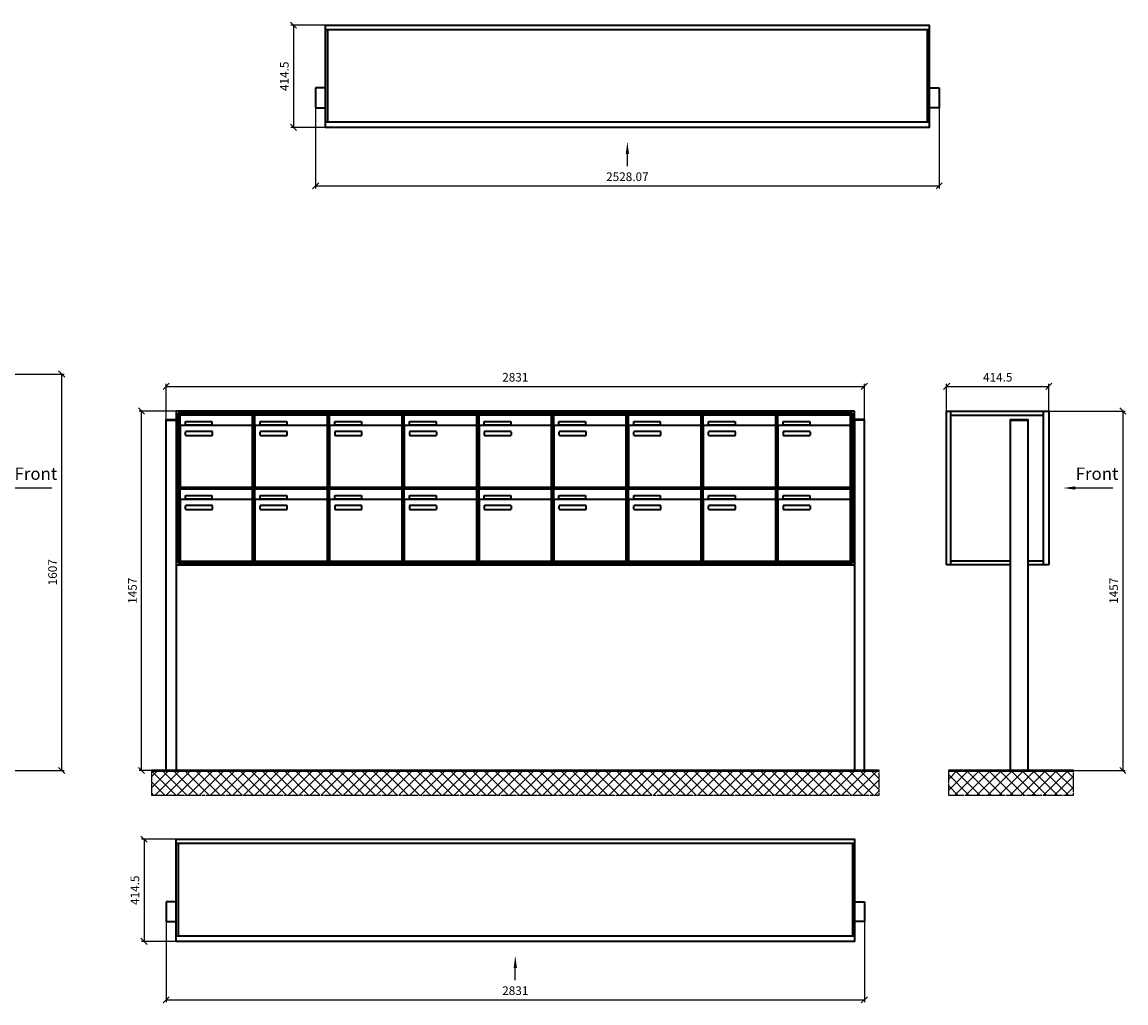
# Model space of a CAD drawing. Units: millimetres. Extents: x 14329 to 56837, y -19444 to 17288.
# Drawn here: x 24785 to 29261, y -15536 to -11560 of the extents above; entities that cross this region are included whole.
import ezdxf

# ---------------------------------------------------------------- set-up
doc = ezdxf.new("R2010")
doc.units = ezdxf.units.MM
doc.linetypes.add('AM_DIN_G_W050', pattern=[13.75, 9.75, -1.5, 1, -1.5])
for name, color, linetype, lineweight in [('Aluminium-AM_0', 40, 'Continuous', 35), ('Bem_10', 254, 'Continuous', 25), ('Kunststoff-AM_0', 204, 'Continuous', 35), ('Mauerwerk-AM_1', 127, 'Continuous', 50), ('Mauerwerk-AM_7', 147, 'AM_DIN_G_W050', 25), ('Mauerwerk-AM_8', 251, 'Continuous', 18)]:
    doc.layers.add(name, color=color, linetype=linetype, lineweight=lineweight)
doc.styles.add('ACDINTS', font='isocp.shx', dxfattribs={"height": 1, "bigfont": 'bigfont.shx'})
doc.styles.get("Standard").update_dxf_attribs({"font": 'ISOCP.SHX'})
doc.dimstyles.new('AM_DIN$0', dxfattribs={"dimscale": 0, "dimtxt": 3.5, "dimasz": 3, "dimexe": 2, "dimexo": 0, "dimgap": 1.5, "dimtad": 1, "dimdsep": 46, "dimtxsty": 'Standard', "dimblk": 'OBLIQUE', "dimcen": 0, "dimdle": 2, "dimclrd": 256, "dimclre": 256, "dimclrt": 10, "dimazin": 2, "dimtp": 0.1, "dimtm": 0.1, "dimtfac": 0.71, "dimtix": 1, "dimtmove": 1, "dimatfit": 3, "dimfxl": 1, "dimlwd": -1, "dimlwe": -1, "dimarcsym": 0})

# ---------------------------------------------------------------- blocks, each defined once
blk = doc.blocks.new('front')
blk.add_line((259.7, 0), (107.4, 0))
at = {"linetype": 'Continuous'}
blk.add_trace([(107.4, 6.6), (107.4, -6.6), (57.4, 0)], dxfattribs=at)
at = {"insert": (109, 17.5), "char_height": 50, "attachment_point": 7, "style": 'ACDINTS'}
blk.add_mtext('Front', dxfattribs=at)
blk = doc.blocks.new('_Oblique')
at = {"color": 10, "linetype": 'ByBlock', "lineweight": -2}
blk.add_lwpolyline([(-0.5, -0.5), (0.5, 0.5)], dxfattribs=at)
blk = doc.blocks.new('*D494')
at = {"layer": 'Bem_10', "transparency": 16777216}
for p, q in [((7668, 12868), (7978, 12868)), ((7968, 12868), (7968, 11411)), ((7583, 11411), (7978, 11411))]:
    blk.add_line(p, q, dxfattribs=at)
at = {"layer": 'Defpoints', "color": 0, "transparency": 16777216}
for p in [(7668, 12868), (7583, 11411), (7968, 11411)]:
    blk.add_point(p, dxfattribs=at)
at = {"layer": 'Bem_10', "transparency": 16777216, "xscale": 25, "yscale": 25, "zscale": 25}
for p, rotation in [((7968, 12868), 90), ((7968, 11411), 270)]:
    blk.add_blockref('_Oblique', p, dxfattribs=dict(at, rotation=rotation))
at = {"layer": 'Bem_10', "color": 1, "transparency": 16777216, "insert": (7935.5, 12139.5), "char_height": 35, "attachment_point": 5, "rotation": 90}
blk.add_mtext('1457', dxfattribs=at)
blk = doc.blocks.new('*D495')
at = {"layer": 'Bem_10', "transparency": 16777216}
for p, q in [((7253.5, 12868), (7253.5, 12978)), ((7253.5, 12968), (7668, 12968)), ((7668, 12868), (7668, 12978))]:
    blk.add_line(p, q, dxfattribs=at)
at = {"layer": 'Defpoints', "color": 0, "transparency": 16777216}
for p in [(7668, 12968), (7253.5, 12868), (7668, 12868)]:
    blk.add_point(p, dxfattribs=at)
at = {"layer": 'Bem_10', "transparency": 16777216, "xscale": 25, "yscale": 25, "zscale": 25, "rotation": 180}
blk.add_blockref('_Oblique', (7253.5, 12968), dxfattribs=at)
at = {"layer": 'Bem_10', "transparency": 16777216, "xscale": 25, "yscale": 25, "zscale": 25}
blk.add_blockref('_Oblique', (7668, 12968), dxfattribs=at)
at = {"layer": 'Bem_10', "color": 1, "transparency": 16777216, "insert": (7460.75, 13000.5), "char_height": 35, "attachment_point": 5}
blk.add_mtext('414.5', dxfattribs=at)
blk = doc.blocks.new('*D496')
at = {"layer": 'Bem_10', "transparency": 16777216}
for p, q in [((3668, 13018), (3978, 13018)), ((3968, 13018), (3968, 11411)), ((3588, 11411), (3978, 11411))]:
    blk.add_line(p, q, dxfattribs=at)
at = {"layer": 'Defpoints', "color": 0, "transparency": 16777216}
for p in [(3668, 13018), (3588, 11411), (3968, 11411)]:
    blk.add_point(p, dxfattribs=at)
at = {"layer": 'Bem_10', "transparency": 16777216, "xscale": 25, "yscale": 25, "zscale": 25}
for p, rotation in [((3968, 13018), 90), ((3968, 11411), 270)]:
    blk.add_blockref('_Oblique', p, dxfattribs=dict(at, rotation=rotation))
at = {"layer": 'Bem_10', "color": 1, "transparency": 16777216, "insert": (3935.5, 12214.5), "char_height": 35, "attachment_point": 5, "rotation": 90}
blk.add_mtext('1607', dxfattribs=at)
blk = doc.blocks.new('*D497')
at = {"layer": 'Bem_10', "transparency": 16777216}
for p, q in [((3253.5, 13018), (3253.5, 13128)), ((3253.5, 13118), (3668, 13118)), ((3668, 13018), (3668, 13128))]:
    blk.add_line(p, q, dxfattribs=at)
at = {"layer": 'Defpoints', "color": 0, "transparency": 16777216}
for p in [(3668, 13118), (3253.5, 13018), (3668, 13018)]:
    blk.add_point(p, dxfattribs=at)
at = {"layer": 'Bem_10', "transparency": 16777216, "xscale": 25, "yscale": 25, "zscale": 25, "rotation": 180}
blk.add_blockref('_Oblique', (3253.5, 13118), dxfattribs=at)
at = {"layer": 'Bem_10', "transparency": 16777216, "xscale": 25, "yscale": 25, "zscale": 25}
blk.add_blockref('_Oblique', (3668, 13118), dxfattribs=at)
at = {"layer": 'Bem_10', "color": 1, "transparency": 16777216, "insert": (3460.75, 13150.5), "char_height": 35, "attachment_point": 5}
blk.add_mtext('414.5', dxfattribs=at)
blk = doc.blocks.new('108')
at = {"layer": 'Aluminium-AM_0'}
for p, q in [((2791, 1457), (40, 1457)), ((40, 1457), (40, 833)), ((2783, 1449), (48, 1449)), ((48, 1449), (48, 841)), ((2779, 1445), (52, 1445)), ((52, 1445), (52, 845)), ((56.5, 1442), (350.5, 1442)), ((56.5, 1394), (56.5, 1442)), ((350.5, 1394), (350.5, 1442)), ((350.5, 1394), (350.5, 1442)), ((359.5, 1442), (653.5, 1442)), ((359.5, 1394), (359.5, 1442)), ((653.5, 1394), (653.5, 1442)), ((662.5, 1442), (956.5, 1442)), ((662.5, 1394), (662.5, 1442)), ((956.5, 1394), (956.5, 1442)), ((965.5, 1442), (1259.5, 1442)), ((965.5, 1394), (965.5, 1442)), ((1259.5, 1394), (1259.5, 1442)), ((1268.5, 1442), (1562.5, 1442)), ((1268.5, 1394), (1268.5, 1442)), ((1562.5, 1394), (1562.5, 1442)), ((1571.5, 1442), (1865.5, 1442)), ((1571.5, 1394), (1571.5, 1442)), ((1865.5, 1394), (1865.5, 1442)), ((1874.5, 1442), (2168.5, 1442)), ((1874.5, 1394), (1874.5, 1442)), ((2168.5, 1394), (2168.5, 1442)), ((2177.5, 1442), (2471.5, 1442)), ((2177.5, 1394), (2177.5, 1442)), ((2471.5, 1394), (2471.5, 1442)), ((2480.5, 1442), (2774.5, 1442)), ((2480.5, 1394), (2480.5, 1442)), ((2774.5, 1394), (2774.5, 1442)), ((2779, 845), (2779, 1445)), ((2783, 841), (2783, 1449)), ((2791, 833), (2791, 1457)), ((0, 1420), (0, 1422.5)), ((0, 1422.5), (40, 1422.5)), ((0, 0), (0, 1420)), ((0, 1420), (40, 1420)), ((40, 1422.5), (40, 1420)), ((40, 1420), (40, 0)), ((56.5, 1394), (56.5, 1153)), ((345.5, 1399), (61.5, 1399)), ((77.5, 1415), (185.5, 1415)), ((77.5, 1400), (77.5, 1415)), ((185.5, 1400), (77.5, 1400)), ((185.5, 1415), (185.5, 1400)), ((350.5, 1153), (350.5, 1394)), ((350.5, 1153), (350.5, 1394)), ((359.5, 1394), (359.5, 1153)), ((648.5, 1399), (364.5, 1399)), ((380.5, 1415), (488.5, 1415)), ((380.5, 1400), (380.5, 1415)), ((488.5, 1400), (380.5, 1400)), ((488.5, 1415), (488.5, 1400)), ((653.5, 1153), (653.5, 1394)), ((662.5, 1394), (662.5, 1153)), ((951.5, 1399), (667.5, 1399)), ((683.5, 1415), (791.5, 1415)), ((683.5, 1400), (683.5, 1415)), ((791.5, 1400), (683.5, 1400)), ((791.5, 1415), (791.5, 1400)), ((956.5, 1153), (956.5, 1394)), ((965.5, 1394), (965.5, 1153)), ((1254.5, 1399), (970.5, 1399)), ((986.5, 1415), (1094.5, 1415)), ((986.5, 1400), (986.5, 1415)), ((1094.5, 1400), (986.5, 1400)), ((1094.5, 1415), (1094.5, 1400)), ((1259.5, 1153), (1259.5, 1394)), ((1268.5, 1394), (1268.5, 1153)), ((1557.5, 1399), (1273.5, 1399)), ((1289.5, 1415), (1397.5, 1415)), ((1289.5, 1400), (1289.5, 1415)), ((1397.5, 1400), (1289.5, 1400)), ((1397.5, 1415), (1397.5, 1400)), ((1562.5, 1153), (1562.5, 1394)), ((1571.5, 1394), (1571.5, 1153)), ((1860.5, 1399), (1576.5, 1399)), ((1592.5, 1415), (1700.5, 1415)), ((1592.5, 1400), (1592.5, 1415)), ((1700.5, 1400), (1592.5, 1400)), ((1700.5, 1415), (1700.5, 1400)), ((1865.5, 1153), (1865.5, 1394)), ((1874.5, 1394), (1874.5, 1153)), ((2163.5, 1399), (1879.5, 1399)), ((1895.5, 1415), (2003.5, 1415)), ((1895.5, 1400), (1895.5, 1415)), ((2003.5, 1400), (1895.5, 1400)), ((2003.5, 1415), (2003.5, 1400)), ((2168.5, 1153), (2168.5, 1394)), ((2177.5, 1394), (2177.5, 1153)), ((2466.5, 1399), (2182.5, 1399)), ((2198.5, 1415), (2306.5, 1415)), ((2198.5, 1400), (2198.5, 1415)), ((2306.5, 1400), (2198.5, 1400)), ((2306.5, 1415), (2306.5, 1400)), ((2471.5, 1153), (2471.5, 1394)), ((2480.5, 1394), (2480.5, 1153)), ((2769.5, 1399), (2485.5, 1399)), ((2501.5, 1415), (2609.5, 1415)), ((2501.5, 1400), (2501.5, 1415)), ((2609.5, 1400), (2501.5, 1400)), ((2609.5, 1415), (2609.5, 1400)), ((2774.5, 1153), (2774.5, 1394)), ((2831, 1422.5), (2791, 1422.5)), ((2791, 1422.5), (2791, 1420)), ((2831, 1420), (2791, 1420)), ((2791, 1420), (2791, 0)), ((2831, 1420), (2831, 1422.5)), ((2831, 0), (2831, 1420)), ((78.5, 1359), (78.5, 1373)), ((80.5, 1375), (184.5, 1375)), ((184.5, 1357), (80.5, 1357)), ((186.5, 1373), (186.5, 1359)), ((381.5, 1359), (381.5, 1373)), ((383.5, 1375), (487.5, 1375)), ((487.5, 1357), (383.5, 1357)), ((489.5, 1373), (489.5, 1359)), ((684.5, 1359), (684.5, 1373)), ((686.5, 1375), (790.5, 1375)), ((790.5, 1357), (686.5, 1357)), ((792.5, 1373), (792.5, 1359)), ((987.5, 1359), (987.5, 1373)), ((989.5, 1375), (1093.5, 1375)), ((1093.5, 1357), (989.5, 1357)), ((1095.5, 1373), (1095.5, 1359)), ((1290.5, 1359), (1290.5, 1373)), ((1292.5, 1375), (1396.5, 1375)), ((1396.5, 1357), (1292.5, 1357)), ((1398.5, 1373), (1398.5, 1359)), ((1593.5, 1359), (1593.5, 1373)), ((1595.5, 1375), (1699.5, 1375)), ((1699.5, 1357), (1595.5, 1357)), ((1701.5, 1373), (1701.5, 1359)), ((1896.5, 1359), (1896.5, 1373)), ((1898.5, 1375), (2002.5, 1375)), ((2002.5, 1357), (1898.5, 1357)), ((2004.5, 1373), (2004.5, 1359)), ((2199.5, 1359), (2199.5, 1373)), ((2201.5, 1375), (2305.5, 1375)), ((2305.5, 1357), (2201.5, 1357)), ((2307.5, 1373), (2307.5, 1359)), ((2502.5, 1359), (2502.5, 1373)), ((2504.5, 1375), (2608.5, 1375)), ((2608.5, 1357), (2504.5, 1357)), ((2610.5, 1373), (2610.5, 1359)), ((56.5, 1142), (350.5, 1142)), ((56.5, 1094), (56.5, 1142)), ((61.5, 1148), (345.5, 1148)), ((350.5, 1094), (350.5, 1142)), ((350.5, 1094), (350.5, 1142)), ((359.5, 1142), (653.5, 1142)), ((359.5, 1094), (359.5, 1142)), ((364.5, 1148), (648.5, 1148)), ((653.5, 1094), (653.5, 1142)), ((662.5, 1142), (956.5, 1142)), ((662.5, 1094), (662.5, 1142)), ((667.5, 1148), (951.5, 1148)), ((956.5, 1094), (956.5, 1142)), ((965.5, 1142), (1259.5, 1142)), ((965.5, 1094), (965.5, 1142)), ((970.5, 1148), (1254.5, 1148)), ((1259.5, 1094), (1259.5, 1142)), ((1268.5, 1142), (1562.5, 1142)), ((1268.5, 1094), (1268.5, 1142)), ((1273.5, 1148), (1557.5, 1148)), ((1562.5, 1094), (1562.5, 1142)), ((1571.5, 1142), (1865.5, 1142)), ((1571.5, 1094), (1571.5, 1142)), ((1576.5, 1148), (1860.5, 1148)), ((1865.5, 1094), (1865.5, 1142)), ((1874.5, 1142), (2168.5, 1142)), ((1874.5, 1094), (1874.5, 1142)), ((1879.5, 1148), (2163.5, 1148)), ((2168.5, 1094), (2168.5, 1142)), ((2177.5, 1142), (2471.5, 1142)), ((2177.5, 1094), (2177.5, 1142)), ((2182.5, 1148), (2466.5, 1148)), ((2471.5, 1094), (2471.5, 1142)), ((2480.5, 1142), (2774.5, 1142)), ((2480.5, 1094), (2480.5, 1142)), ((2485.5, 1148), (2769.5, 1148)), ((2774.5, 1094), (2774.5, 1142)), ((56.5, 1094), (56.5, 853)), ((345.5, 1099), (61.5, 1099)), ((77.5, 1115), (185.5, 1115)), ((77.5, 1100), (77.5, 1115)), ((185.5, 1100), (77.5, 1100)), ((80.5, 1075), (184.5, 1075)), ((185.5, 1115), (185.5, 1100)), ((350.5, 853), (350.5, 1094)), ((359.5, 1094), (359.5, 853)), ((648.5, 1099), (364.5, 1099)), ((380.5, 1115), (488.5, 1115)), ((380.5, 1100), (380.5, 1115)), ((488.5, 1100), (380.5, 1100)), ((383.5, 1075), (487.5, 1075)), ((488.5, 1115), (488.5, 1100)), ((653.5, 853), (653.5, 1094)), ((662.5, 1094), (662.5, 853)), ((951.5, 1099), (667.5, 1099)), ((683.5, 1115), (791.5, 1115)), ((683.5, 1100), (683.5, 1115)), ((791.5, 1100), (683.5, 1100)), ((686.5, 1075), (790.5, 1075)), ((791.5, 1115), (791.5, 1100)), ((956.5, 853), (956.5, 1094)), ((965.5, 1094), (965.5, 853)), ((1254.5, 1099), (970.5, 1099)), ((986.5, 1115), (1094.5, 1115)), ((986.5, 1100), (986.5, 1115)), ((1094.5, 1100), (986.5, 1100)), ((989.5, 1075), (1093.5, 1075)), ((1094.5, 1115), (1094.5, 1100)), ((1259.5, 853), (1259.5, 1094)), ((1268.5, 1094), (1268.5, 853)), ((1557.5, 1099), (1273.5, 1099)), ((1289.5, 1115), (1397.5, 1115)), ((1289.5, 1100), (1289.5, 1115)), ((1397.5, 1100), (1289.5, 1100)), ((1292.5, 1075), (1396.5, 1075)), ((1397.5, 1115), (1397.5, 1100)), ((1562.5, 853), (1562.5, 1094)), ((1571.5, 1094), (1571.5, 853)), ((1860.5, 1099), (1576.5, 1099)), ((1592.5, 1115), (1700.5, 1115)), ((1592.5, 1100), (1592.5, 1115)), ((1700.5, 1100), (1592.5, 1100)), ((1595.5, 1075), (1699.5, 1075)), ((1700.5, 1115), (1700.5, 1100)), ((1865.5, 853), (1865.5, 1094)), ((1874.5, 1094), (1874.5, 853)), ((2163.5, 1099), (1879.5, 1099)), ((1895.5, 1115), (2003.5, 1115)), ((1895.5, 1100), (1895.5, 1115)), ((2003.5, 1100), (1895.5, 1100)), ((1898.5, 1075), (2002.5, 1075)), ((2003.5, 1115), (2003.5, 1100)), ((2168.5, 853), (2168.5, 1094)), ((2177.5, 1094), (2177.5, 853)), ((2466.5, 1099), (2182.5, 1099)), ((2198.5, 1115), (2306.5, 1115)), ((2198.5, 1100), (2198.5, 1115)), ((2306.5, 1100), (2198.5, 1100)), ((2201.5, 1075), (2305.5, 1075)), ((2306.5, 1115), (2306.5, 1100)), ((2471.5, 853), (2471.5, 1094)), ((2480.5, 1094), (2480.5, 853)), ((2769.5, 1099), (2485.5, 1099)), ((2501.5, 1115), (2609.5, 1115)), ((2501.5, 1100), (2501.5, 1115)), ((2609.5, 1100), (2501.5, 1100)), ((2504.5, 1075), (2608.5, 1075)), ((2609.5, 1115), (2609.5, 1100)), ((2774.5, 853), (2774.5, 1094)), ((78.5, 1059), (78.5, 1073)), ((184.5, 1057), (80.5, 1057)), ((186.5, 1073), (186.5, 1059)), ((381.5, 1059), (381.5, 1073)), ((487.5, 1057), (383.5, 1057)), ((489.5, 1073), (489.5, 1059)), ((684.5, 1059), (684.5, 1073)), ((790.5, 1057), (686.5, 1057)), ((792.5, 1073), (792.5, 1059)), ((987.5, 1059), (987.5, 1073)), ((1093.5, 1057), (989.5, 1057)), ((1095.5, 1073), (1095.5, 1059)), ((1290.5, 1059), (1290.5, 1073)), ((1396.5, 1057), (1292.5, 1057)), ((1398.5, 1073), (1398.5, 1059)), ((1593.5, 1059), (1593.5, 1073)), ((1699.5, 1057), (1595.5, 1057)), ((1701.5, 1073), (1701.5, 1059)), ((1896.5, 1059), (1896.5, 1073)), ((2002.5, 1057), (1898.5, 1057)), ((2004.5, 1073), (2004.5, 1059)), ((2199.5, 1059), (2199.5, 1073)), ((2305.5, 1057), (2201.5, 1057)), ((2307.5, 1073), (2307.5, 1059)), ((2502.5, 1059), (2502.5, 1073)), ((2608.5, 1057), (2504.5, 1057)), ((2610.5, 1073), (2610.5, 1059)), ((40, 833), (2791, 833)), ((48, 841), (2783, 841)), ((52, 845), (2779, 845)), ((61.5, 848), (345.5, 848)), ((364.5, 848), (648.5, 848)), ((667.5, 848), (951.5, 848)), ((970.5, 848), (1254.5, 848)), ((1273.5, 848), (1557.5, 848)), ((1576.5, 848), (1860.5, 848)), ((1879.5, 848), (2163.5, 848)), ((2182.5, 848), (2466.5, 848)), ((2485.5, 848), (2769.5, 848)), ((0, 0), (40, 0)), ((2831, 0), (2791, 0))]:
    blk.add_line(p, q, dxfattribs=at)
for centre, radius, start, end in [((61.5, 1394), 5, 90, 180), ((345.5, 1394), 5, 0, 90), ((364.5, 1394), 5, 90, 180), ((648.5, 1394), 5, 0, 90), ((667.5, 1394), 5, 90, 180), ((951.5, 1394), 5, 0, 90), ((970.5, 1394), 5, 90, 180), ((1254.5, 1394), 5, 0, 90), ((1273.5, 1394), 5, 90, 180), ((1557.5, 1394), 5, 0, 90), ((1576.5, 1394), 5, 90, 180), ((1860.5, 1394), 5, 0, 90), ((1879.5, 1394), 5, 90, 180), ((2163.5, 1394), 5, 0, 90), ((2182.5, 1394), 5, 90, 180), ((2466.5, 1394), 5, 0, 90), ((2485.5, 1394), 5, 90, 180), ((2769.5, 1394), 5, 0, 90), ((80.5, 1373), 2, 90, 180), ((80.5, 1359), 2, 180, 270), ((184.5, 1373), 2, 360, 90), ((184.5, 1359), 2, 270, 0), ((383.5, 1373), 2, 90, 180), ((383.5, 1359), 2, 180, 270), ((487.5, 1373), 2, 360, 90), ((487.5, 1359), 2, 270, 0), ((686.5, 1373), 2, 90, 180), ((686.5, 1359), 2, 180, 270), ((790.5, 1373), 2, 360, 90), ((790.5, 1359), 2, 270, 0), ((989.5, 1373), 2, 90, 180), ((989.5, 1359), 2, 180, 270), ((1093.5, 1373), 2, 360, 90), ((1093.5, 1359), 2, 270, 0), ((1292.5, 1373), 2, 90, 180), ((1292.5, 1359), 2, 180, 270), ((1396.5, 1373), 2, 360, 90), ((1396.5, 1359), 2, 270, 0), ((1595.5, 1373), 2, 90, 180), ((1595.5, 1359), 2, 180, 270), ((1699.5, 1373), 2, 360, 90), ((1699.5, 1359), 2, 270, 0), ((1898.5, 1373), 2, 90, 180), ((1898.5, 1359), 2, 180, 270), ((2002.5, 1373), 2, 360, 90), ((2002.5, 1359), 2, 270, 0), ((2201.5, 1373), 2, 90, 180), ((2201.5, 1359), 2, 180, 270), ((2305.5, 1373), 2, 360, 90), ((2305.5, 1359), 2, 270, 0), ((2504.5, 1373), 2, 90, 180), ((2504.5, 1359), 2, 180, 270), ((2608.5, 1373), 2, 360, 90), ((2608.5, 1359), 2, 270, 0), ((61.5, 1153), 5, 180, 270), ((345.5, 1153), 5, 270, 0), ((364.5, 1153), 5, 180, 270), ((648.5, 1153), 5, 270, 0), ((667.5, 1153), 5, 180, 270), ((951.5, 1153), 5, 270, 0), ((970.5, 1153), 5, 180, 270), ((1254.5, 1153), 5, 270, 0), ((1273.5, 1153), 5, 180, 270), ((1557.5, 1153), 5, 270, 0), ((1576.5, 1153), 5, 180, 270), ((1860.5, 1153), 5, 270, 0), ((1879.5, 1153), 5, 180, 270), ((2163.5, 1153), 5, 270, 0), ((2182.5, 1153), 5, 180, 270), ((2466.5, 1153), 5, 270, 0), ((2485.5, 1153), 5, 180, 270), ((2769.5, 1153), 5, 270, 0), ((61.5, 1094), 5, 90, 180), ((80.5, 1073), 2, 90, 180), ((184.5, 1073), 2, 360, 90), ((345.5, 1094), 5, 0, 90), ((364.5, 1094), 5, 90, 180), ((383.5, 1073), 2, 90, 180), ((487.5, 1073), 2, 360, 90), ((648.5, 1094), 5, 0, 90), ((667.5, 1094), 5, 90, 180), ((686.5, 1073), 2, 90, 180), ((790.5, 1073), 2, 360, 90), ((951.5, 1094), 5, 0, 90), ((970.5, 1094), 5, 90, 180), ((989.5, 1073), 2, 90, 180), ((1093.5, 1073), 2, 360, 90), ((1254.5, 1094), 5, 0, 90), ((1273.5, 1094), 5, 90, 180), ((1292.5, 1073), 2, 90, 180), ((1396.5, 1073), 2, 360, 90), ((1557.5, 1094), 5, 0, 90), ((1576.5, 1094), 5, 90, 180), ((1595.5, 1073), 2, 90, 180), ((1699.5, 1073), 2, 360, 90), ((1860.5, 1094), 5, 0, 90), ((1879.5, 1094), 5, 90, 180), ((1898.5, 1073), 2, 90, 180), ((2002.5, 1073), 2, 360, 90), ((2163.5, 1094), 5, 0, 90), ((2182.5, 1094), 5, 90, 180), ((2201.5, 1073), 2, 90, 180), ((2305.5, 1073), 2, 360, 90), ((2466.5, 1094), 5, 0, 90), ((2485.5, 1094), 5, 90, 180), ((2504.5, 1073), 2, 90, 180), ((2608.5, 1073), 2, 360, 90), ((2769.5, 1094), 5, 0, 90), ((80.5, 1059), 2, 180, 270), ((184.5, 1059), 2, 270, 0), ((383.5, 1059), 2, 180, 270), ((487.5, 1059), 2, 270, 0), ((686.5, 1059), 2, 180, 270), ((790.5, 1059), 2, 270, 0), ((989.5, 1059), 2, 180, 270), ((1093.5, 1059), 2, 270, 0), ((1292.5, 1059), 2, 180, 270), ((1396.5, 1059), 2, 270, 0), ((1595.5, 1059), 2, 180, 270), ((1699.5, 1059), 2, 270, 0), ((1898.5, 1059), 2, 180, 270), ((2002.5, 1059), 2, 270, 0), ((2201.5, 1059), 2, 180, 270), ((2305.5, 1059), 2, 270, 0), ((2504.5, 1059), 2, 180, 270), ((2608.5, 1059), 2, 270, 0), ((61.5, 853), 5, 180, 270), ((345.5, 853), 5, 270, 0), ((364.5, 853), 5, 180, 270), ((648.5, 853), 5, 270, 0), ((667.5, 853), 5, 180, 270), ((951.5, 853), 5, 270, 0), ((970.5, 853), 5, 180, 270), ((1254.5, 853), 5, 270, 0), ((1273.5, 853), 5, 180, 270), ((1557.5, 853), 5, 270, 0), ((1576.5, 853), 5, 180, 270), ((1860.5, 853), 5, 270, 0), ((1879.5, 853), 5, 180, 270), ((2163.5, 853), 5, 270, 0), ((2182.5, 853), 5, 180, 270), ((2466.5, 853), 5, 270, 0), ((2485.5, 853), 5, 180, 270), ((2769.5, 853), 5, 270, 0)]:
    blk.add_arc(centre, radius, start, end, dxfattribs=at)
at = {"layer": 'Bem_10'}
for p, q in [((0, 1422.5), (0, 1567)), ((2831, 1422.5), (2831, 1567)), ((0, 1557), (2831, 1557)), ((40, 1457), (-110, 1457)), ((-100, 0), (-100, 1457)), ((0, 0), (-110, 0))]:
    blk.add_line(p, q, dxfattribs=at)
at = {"layer": 'Kunststoff-AM_0'}
for p, q in [((52, 1445), (961, 1445)), ((52, 1145), (52, 1445)), ((355, 1445), (355, 1145)), ((355, 1445), (658, 1445)), ((658, 1445), (658, 1145)), ((658, 1145), (658, 1445)), ((658, 1445), (658, 1145)), ((658, 1145), (658, 1445)), ((961, 1445), (961, 1145)), ((961, 1445), (1567, 1445)), ((961, 1145), (961, 1445)), ((961, 1445), (961, 1145)), ((961, 1445), (1264, 1445)), ((961, 1145), (961, 1445)), ((961, 1445), (961, 1145)), ((961, 1145), (961, 1445)), ((1264, 1445), (1264, 1145)), ((1264, 1145), (1264, 1445)), ((1567, 1445), (1567, 1145)), ((1567, 1445), (1870, 1445)), ((1567, 1145), (1567, 1445)), ((1870, 1445), (1870, 1145)), ((1870, 1445), (2173, 1445)), ((1870, 1145), (1870, 1445)), ((2173, 1445), (2173, 1145)), ((2173, 1445), (2476, 1445)), ((2173, 1145), (2173, 1445)), ((2476, 1445), (2476, 1145)), ((2476, 1445), (2779, 1445)), ((2476, 1145), (2476, 1445)), ((2779, 1445), (2779, 1145)), ((52, 1145), (961, 1145)), ((52, 845), (52, 1145)), ((961, 1145), (52, 1145)), ((355, 1145), (355, 845)), ((355, 845), (355, 1145)), ((355, 1145), (355, 845)), ((355, 1145), (658, 1145)), ((355, 845), (355, 1145)), ((658, 1145), (355, 1145)), ((355, 1145), (355, 845)), ((355, 845), (355, 1145)), ((658, 1145), (658, 845)), ((658, 845), (658, 1145)), ((658, 1145), (658, 845)), ((658, 845), (658, 1145)), ((961, 1145), (961, 845)), ((961, 1145), (1567, 1145)), ((961, 845), (961, 1145)), ((1567, 1145), (961, 1145)), ((961, 1145), (961, 845)), ((961, 1145), (1264, 1145)), ((961, 845), (961, 1145)), ((1264, 1145), (961, 1145)), ((961, 1145), (961, 845)), ((961, 845), (961, 1145)), ((1264, 1145), (1264, 845)), ((1264, 845), (1264, 1145)), ((1567, 1145), (1567, 845)), ((1567, 1145), (1870, 1145)), ((1567, 845), (1567, 1145)), ((1870, 1145), (1567, 1145)), ((1870, 1145), (1870, 845)), ((1870, 1145), (2173, 1145)), ((1870, 845), (1870, 1145)), ((2173, 1145), (1870, 1145)), ((2173, 1145), (2173, 845)), ((2173, 1145), (2476, 1145)), ((2173, 845), (2173, 1145)), ((2476, 1145), (2173, 1145)), ((2476, 1145), (2476, 845)), ((2476, 1145), (2779, 1145)), ((2476, 845), (2476, 1145)), ((2779, 1145), (2476, 1145)), ((2779, 1145), (2779, 845)), ((961, 845), (52, 845)), ((658, 845), (355, 845)), ((1567, 845), (961, 845)), ((1264, 845), (961, 845)), ((1870, 845), (1567, 845)), ((2173, 845), (1870, 845)), ((2476, 845), (2173, 845)), ((2779, 845), (2476, 845))]:
    blk.add_line(p, q, dxfattribs=at)
at = {"layer": 'Bem_10', "xscale": 25, "yscale": 25, "zscale": 25}
for p, rotation in [((0, 1557), 180), ((-100, 1457), 90)]:
    blk.add_blockref('_Oblique', p, dxfattribs=dict(at, rotation=rotation))
blk.add_blockref('_Oblique', (2831, 1557), dxfattribs=at)
at = {"layer": 'Bem_10', "color": 1, "insert": (1415.5, 1589.5), "char_height": 35, "attachment_point": 5}
blk.add_mtext('2831', dxfattribs=at)
at = {"layer": 'Bem_10', "color": 1, "insert": (-132.5, 728.5), "char_height": 35, "attachment_point": 5, "rotation": 90}
blk.add_mtext('1457', dxfattribs=at)
blk = doc.blocks.new('front2')
blk.add_line((0, -157.4), (0, -107.4))
at = {"linetype": 'Continuous'}
blk.add_trace([(6.6, -107.4), (-6.6, -107.4), (0, -57.4)], dxfattribs=at)
blk = doc.blocks.new('*D1006')
at = {"layer": 'Bem_10', "transparency": 16777216}
for p, q in [((6804.1, -11567.5), (6664.1, -11567.5)), ((6674.1, -11567.5), (6674.1, -11982)), ((6804.1, -11982), (6664.1, -11982))]:
    blk.add_line(p, q, dxfattribs=at)
at = {"layer": 'Defpoints', "color": 0, "transparency": 16777216}
for p in [(6804.1, -11567.5), (6674.1, -11982), (6804.1, -11982)]:
    blk.add_point(p, dxfattribs=at)
at = {"layer": 'Bem_10', "transparency": 16777216, "xscale": 25, "yscale": 25, "zscale": 25}
for p, rotation in [((6674.1, -11567.5), 90), ((6674.1, -11982), 270)]:
    blk.add_blockref('_Oblique', p, dxfattribs=dict(at, rotation=rotation))
at = {"layer": 'Bem_10', "color": 1, "transparency": 16777216, "insert": (6641.6, -11774.8), "char_height": 35, "attachment_point": 5, "rotation": 90}
blk.add_mtext('414.5', dxfattribs=at)
blk = doc.blocks.new('*D1005')
at = {"layer": 'Bem_10', "transparency": 16777216}
for p, q in [((6764.1, -11902), (6764.1, -12229.1)), ((9292.1, -11902), (9292.1, -12229.1)), ((6764.1, -12219.1), (9292.1, -12219.1))]:
    blk.add_line(p, q, dxfattribs=at)
at = {"layer": 'Defpoints', "color": 0, "transparency": 16777216}
for p in [(6764.1, -11902), (9292.1, -11902), (9292.1, -12219.1)]:
    blk.add_point(p, dxfattribs=at)
at = {"layer": 'Bem_10', "transparency": 16777216, "xscale": 25, "yscale": 25, "zscale": 25, "rotation": 180}
blk.add_blockref('_Oblique', (6764.1, -12219.1), dxfattribs=at)
at = {"layer": 'Bem_10', "transparency": 16777216, "xscale": 25, "yscale": 25, "zscale": 25}
blk.add_blockref('_Oblique', (9292.1, -12219.1), dxfattribs=at)
at = {"layer": 'Bem_10', "color": 1, "transparency": 16777216, "insert": (8028.1, -12186.6), "char_height": 35, "attachment_point": 5}
blk.add_mtext('2528.07', dxfattribs=at)
blk = doc.blocks.new('*D1008')
at = {"layer": 'Bem_10', "transparency": 16777216}
for p, q in [((6198.1, -14867.5), (6058.1, -14867.5)), ((6068.1, -14867.5), (6068.1, -15282)), ((6198.1, -15282), (6058.1, -15282))]:
    blk.add_line(p, q, dxfattribs=at)
at = {"layer": 'Defpoints', "color": 0, "transparency": 16777216}
for p in [(6198.1, -14867.5), (6068.1, -15282), (6198.1, -15282)]:
    blk.add_point(p, dxfattribs=at)
at = {"layer": 'Bem_10', "transparency": 16777216, "xscale": 25, "yscale": 25, "zscale": 25}
for p, rotation in [((6068.1, -14867.5), 90), ((6068.1, -15282), 270)]:
    blk.add_blockref('_Oblique', p, dxfattribs=dict(at, rotation=rotation))
at = {"layer": 'Bem_10', "color": 1, "transparency": 16777216, "insert": (6035.6, -15074.8), "char_height": 35, "attachment_point": 5, "rotation": 90}
blk.add_mtext('414.5', dxfattribs=at)
blk = doc.blocks.new('*D1007')
at = {"layer": 'Bem_10', "transparency": 16777216}
for p, q in [((6158.1, -15202), (6158.1, -15529.1)), ((8989.1, -15202), (8989.1, -15529.1)), ((6158.1, -15519.1), (8989.1, -15519.1))]:
    blk.add_line(p, q, dxfattribs=at)
at = {"layer": 'Defpoints', "color": 0, "transparency": 16777216}
for p in [(6158.1, -15202), (8989.1, -15202), (8989.1, -15519.1)]:
    blk.add_point(p, dxfattribs=at)
at = {"layer": 'Bem_10', "transparency": 16777216, "xscale": 25, "yscale": 25, "zscale": 25, "rotation": 180}
blk.add_blockref('_Oblique', (6158.1, -15519.1), dxfattribs=at)
at = {"layer": 'Bem_10', "transparency": 16777216, "xscale": 25, "yscale": 25, "zscale": 25}
blk.add_blockref('_Oblique', (8989.1, -15519.1), dxfattribs=at)
at = {"layer": 'Bem_10', "color": 1, "transparency": 16777216, "insert": (7573.6, -15486.6), "char_height": 35, "attachment_point": 5}
blk.add_mtext('2831', dxfattribs=at)
blk = doc.blocks.new('SSEE32xS')
at = {"layer": 'Aluminium-AM_0'}
for p, q in [((-329.5, 833), (-329.5, 1457)), ((-329.5, 1457), (85, 1457)), ((-312.5, 833), (-312.5, 1457)), ((-312.5, 1440), (62, 1440)), ((62, 1457), (62, 833)), ((85, 1457), (85, 833)), ((-70, 1420), (0, 1420)), ((-70, 0), (-70, 1420)), ((0, 1420), (0, 0)), ((-70, 833), (-329.5, 833)), ((-312.5, 850), (-70, 850)), ((0, 850), (62, 850)), ((85, 833), (0, 833))]:
    blk.add_line(p, q, dxfattribs=at)
for points in [[(-70, 1420), (-70, 1422.5), (0, 1422.5), (0, 1420)], [(-70, 0), (0, 0)]]:
    blk.add_lwpolyline(points, dxfattribs=at)
blk.add_blockref('front', (85, 1145))
at = {"layer": 'Bem_10'}
dim = blk.add_linear_dim(base=(85, 1557), p1=(-329.5, 1457), p2=(85, 1457), text='414.5', dimstyle='AM_DIN$0', override={"dimscale": 10, "dimasz": 2.5, "dimexe": 1, "dimblk": 'Oblique', "dimdle": 0, "dimclrt": 1, "dimtix": 0, "dimtmove": 2}, dxfattribs=at)
dim.commit()
dim.dimension.update_dxf_attribs({"geometry": '*D495', "text_midpoint": (-122.25, 1589.5), "insert": (-7583, -11411)})
dim = blk.add_linear_dim(base=(385, 0), p1=(85, 1457), p2=(0, 0), angle=90, text='1457', dimstyle='AM_DIN$0', override={"dimscale": 10, "dimasz": 2.5, "dimexe": 1, "dimdle": 0, "dimclrt": 1, "dimtix": 0, "dimtmove": 2}, dxfattribs=at)
dim.commit()
dim.dimension.update_dxf_attribs({"geometry": '*D494', "text_midpoint": (352.5, 728.5), "insert": (-7583, -11411)})
blk = doc.blocks.new('SSEE33xS')
at = {"layer": 'Aluminium-AM_0'}
for p, q in [((-334.5, 683), (-334.5, 1607)), ((-334.5, 1607), (80, 1607)), ((-317.5, 683), (-317.5, 1607)), ((-317.5, 1590), (57, 1590)), ((0, 1570), (-80, 1570)), ((-80, 1570), (-80, 0)), ((0, 0), (0, 1570)), ((57, 1607), (57, 683)), ((80, 1607), (80, 683)), ((-80, 683), (-334.5, 683)), ((-317.5, 700), (-80, 700)), ((0, 700), (57, 700)), ((80, 683), (0, 683))]:
    blk.add_line(p, q, dxfattribs=at)
for points in [[(-80, 1570), (-80, 1572.5), (0, 1572.5), (0, 1570)], [(0, 0), (-80, 0)]]:
    blk.add_lwpolyline(points, dxfattribs=at)
blk.add_blockref('front', (80, 1145))
at = {"layer": 'Bem_10'}
dim = blk.add_linear_dim(base=(80, 1707), p1=(-334.5, 1607), p2=(80, 1607), text='414.5', dimstyle='AM_DIN$0', override={"dimscale": 10, "dimasz": 2.5, "dimexe": 1, "dimblk": 'Oblique', "dimdle": 0, "dimclrt": 1, "dimtix": 0, "dimtmove": 2}, dxfattribs=at)
dim.commit()
dim.dimension.update_dxf_attribs({"geometry": '*D497', "text_midpoint": (-127.25, 1739.5), "insert": (-3588, -11411)})
dim = blk.add_linear_dim(base=(380, 0), p1=(80, 1607), p2=(0, 0), angle=90, text='1607', dimstyle='AM_DIN$0', override={"dimscale": 10, "dimasz": 2.5, "dimexe": 1, "dimdle": 0, "dimclrt": 1, "dimtix": 0, "dimtmove": 2}, dxfattribs=at)
dim.commit()
dim.dimension.update_dxf_attribs({"geometry": '*D496', "text_midpoint": (347.5, 803.5), "insert": (-3588, -11411)})
blk = doc.blocks.new('123')
at = {"layer": 'Aluminium-AM_0'}
for p, q in [((0, -17), (2448.073, -17)), ((8, -17), (8, -391.5)), ((2440.073, -17), (2440.073, -391.5)), ((0, -254.5), (-40, -254.5)), ((-40, -254.5), (-40, -334.5)), ((2448.073, -254.5), (2488.073, -254.5)), ((2488.073, -254.5), (2488.073, -334.5)), ((-40, -334.5), (0, -334.5)), ((2488.073, -334.5), (2448.073, -334.5)), ((0, -391.5), (2448.073, -391.5))]:
    blk.add_line(p, q, dxfattribs=at)
blk.add_lwpolyline([(0, 0), (2448.073, 0), (2448.073, -414.5), (0, -414.5)], close=True, dxfattribs=at)
blk.add_blockref('front2', (1224.037, -414.5))
at = {"layer": 'Bem_10'}
dim = blk.add_linear_dim(base=(-130, -414.5), p1=(0, 0), p2=(0, -414.5), angle=90, text='414.5', dimstyle='AM_DIN$0', override={"dimscale": 10, "dimasz": 2.5, "dimexe": 1, "dimdle": 0, "dimclrt": 1, "dimtix": 0, "dimtmove": 2}, dxfattribs=at)
dim.commit()
dim.dimension.update_dxf_attribs({"geometry": '*D1006', "text_midpoint": (-162.5, -207.25), "insert": (-6804.055, 11567.5)})
dim = blk.add_linear_dim(base=(2488.073, -651.579), p1=(-40, -334.5), p2=(2488.073, -334.5), dimstyle='AM_DIN$0', override={"dimscale": 10, "dimasz": 2.5, "dimexe": 1, "dimdle": 0, "dimclrt": 1, "dimtix": 0, "dimtmove": 2}, dxfattribs=at)
dim.commit()
dim.dimension.update_dxf_attribs({"geometry": '*D1005', "text_midpoint": (1224.037, -619.076), "insert": (-6804.055, 11567.5)})
blk = doc.blocks.new('124')
at = {"layer": 'Aluminium-AM_0'}
for p, q in [((0, -17), (2751, -17)), ((8, -17), (8, -391.5)), ((2743, -17), (2743, -391.5)), ((0, -254.5), (-40, -254.5)), ((-40, -254.5), (-40, -334.5)), ((2751, -254.5), (2791, -254.5)), ((2791, -254.5), (2791, -334.5)), ((-40, -334.5), (0, -334.5)), ((2791, -334.5), (2751, -334.5)), ((0, -391.5), (2751, -391.5))]:
    blk.add_line(p, q, dxfattribs=at)
blk.add_lwpolyline([(0, 0), (2751, 0), (2751, -414.5), (0, -414.5)], close=True, dxfattribs=at)
blk.add_blockref('front2', (1375.5, -414.5))
at = {"layer": 'Bem_10'}
dim = blk.add_linear_dim(base=(-130, -414.5), p1=(0, 0), p2=(0, -414.5), angle=90, text='414.5', dimstyle='AM_DIN$0', override={"dimscale": 10, "dimasz": 2.5, "dimexe": 1, "dimdle": 0, "dimclrt": 1, "dimtix": 0, "dimtmove": 2}, dxfattribs=at)
dim.commit()
dim.dimension.update_dxf_attribs({"geometry": '*D1008', "text_midpoint": (-162.5, -207.25), "insert": (-6198.128, 14867.5)})
dim = blk.add_linear_dim(base=(2791, -651.579), p1=(-40, -334.5), p2=(2791, -334.5), dimstyle='AM_DIN$0', override={"dimscale": 10, "dimasz": 2.5, "dimexe": 1, "dimdle": 0, "dimclrt": 1, "dimtix": 0, "dimtmove": 2}, dxfattribs=at)
dim.commit()
dim.dimension.update_dxf_attribs({"geometry": '*D1007', "text_midpoint": (1375.5, -619.076), "insert": (-6198.128, 14867.5)})

msp = doc.modelspace()

# ---------------------------------------------------------------- hatches: boundary and pattern name
at = {"layer": 'Mauerwerk-AM_8'}
h = msp.add_hatch(dxfattribs=at)
h.set_pattern_fill('ANSI37', color=256, scale=10, style=0)
h.set_pattern_definition([(45, (17280.607, -26204.896), (-22.45064, 22.45064), []), (135, (17280.607, -26204.896), (-22.45064, -22.45064), [])])
h.paths.add_polyline_path([(29048.6, -14593.9), (28541.1, -14593.9), (28541.1, -14693.9), (29048.6, -14693.9)])

# ---------------------------------------------------------------- linework, layer by layer
at = {"layer": 'Mauerwerk-AM_1'}
for p, q in [((25309.6, -14593.9), (28260.6, -14593.9)), ((28541.1, -14593.9), (29048.6, -14593.9))]:
    msp.add_line(p, q, dxfattribs=at)
msp.add_lwpolyline([(28541.1, -14593.9), (29048.6, -14593.9)], dxfattribs=at)
at = {"layer": 'Mauerwerk-AM_7'}
for p, q in [((25309.6, -14593.9), (25309.6, -14693.9)), ((28260.6, -14693.9), (28260.6, -14593.9)), ((25309.6, -14693.9), (28260.6, -14693.9))]:
    msp.add_line(p, q, dxfattribs=at)
msp.add_lwpolyline([(28541.1, -14593.9), (28541.1, -14693.9), (29048.6, -14693.9), (29048.6, -14593.9)], dxfattribs=at)
at = {"layer": 'Mauerwerk-AM_8', "linetype": 'Continuous'}
for p, q in [((25309.6, -14619.3), (25335, -14593.9)), ((25309.6, -14664.2), (25379.9, -14593.9)), ((25408.4, -14693.9), (25309.6, -14595.1)), ((25324.8, -14693.9), (25424.8, -14593.9)), ((25453.3, -14693.9), (25353.3, -14593.9)), ((25369.7, -14693.9), (25469.7, -14593.9)), ((25498.2, -14693.9), (25398.2, -14593.9)), ((25414.6, -14693.9), (25514.6, -14593.9)), ((25543.1, -14693.9), (25443.1, -14593.9)), ((25459.5, -14693.9), (25559.5, -14593.9)), ((25588, -14693.9), (25488, -14593.9)), ((25504.4, -14693.9), (25604.4, -14593.9)), ((25632.9, -14693.9), (25532.9, -14593.9)), ((25549.3, -14693.9), (25649.3, -14593.9)), ((25677.8, -14693.9), (25577.8, -14593.9)), ((25594.2, -14693.9), (25694.2, -14593.9)), ((25722.7, -14693.9), (25622.7, -14593.9)), ((25639.1, -14693.9), (25739.1, -14593.9)), ((25767.6, -14693.9), (25667.6, -14593.9)), ((25684, -14693.9), (25784, -14593.9)), ((25812.5, -14693.9), (25712.5, -14593.9)), ((25728.9, -14693.9), (25828.9, -14593.9)), ((25857.4, -14693.9), (25757.4, -14593.9)), ((25773.8, -14693.9), (25873.8, -14593.9)), ((25902.3, -14693.9), (25802.3, -14593.9)), ((25818.7, -14693.9), (25918.7, -14593.9)), ((25947.2, -14693.9), (25847.2, -14593.9)), ((25863.6, -14693.9), (25963.6, -14593.9)), ((25992.1, -14693.9), (25892.1, -14593.9)), ((25908.5, -14693.9), (26008.5, -14593.9)), ((26037, -14693.9), (25937, -14593.9)), ((25953.4, -14693.9), (26053.4, -14593.9)), ((26081.9, -14693.9), (25981.9, -14593.9)), ((25998.3, -14693.9), (26098.3, -14593.9)), ((26126.8, -14693.9), (26026.8, -14593.9)), ((26043.2, -14693.9), (26143.2, -14593.9)), ((26171.7, -14693.9), (26071.7, -14593.9)), ((26088.1, -14693.9), (26188.1, -14593.9)), ((26216.6, -14693.9), (26116.6, -14593.9)), ((26133, -14693.9), (26233, -14593.9)), ((26261.5, -14693.9), (26161.5, -14593.9)), ((26177.9, -14693.9), (26277.9, -14593.9)), ((26306.4, -14693.9), (26206.4, -14593.9)), ((26222.9, -14693.9), (26322.9, -14593.9)), ((26351.3, -14693.9), (26251.3, -14593.9)), ((26267.8, -14693.9), (26367.8, -14593.9)), ((26396.3, -14693.9), (26296.3, -14593.9)), ((26312.7, -14693.9), (26412.7, -14593.9)), ((26441.2, -14693.9), (26341.2, -14593.9)), ((26357.6, -14693.9), (26457.6, -14593.9)), ((26486.1, -14693.9), (26386.1, -14593.9)), ((26402.5, -14693.9), (26502.5, -14593.9)), ((26531, -14693.9), (26431, -14593.9)), ((26447.4, -14693.9), (26547.4, -14593.9)), ((26575.9, -14693.9), (26475.9, -14593.9)), ((26492.3, -14693.9), (26592.3, -14593.9)), ((26620.8, -14693.9), (26520.8, -14593.9)), ((26537.2, -14693.9), (26637.2, -14593.9)), ((26665.7, -14693.9), (26565.7, -14593.9)), ((26582.1, -14693.9), (26682.1, -14593.9)), ((26710.6, -14693.9), (26610.6, -14593.9)), ((26627, -14693.9), (26727, -14593.9)), ((26755.5, -14693.9), (26655.5, -14593.9)), ((26671.9, -14693.9), (26771.9, -14593.9)), ((26800.4, -14693.9), (26700.4, -14593.9)), ((26716.8, -14693.9), (26816.8, -14593.9)), ((26845.3, -14693.9), (26745.3, -14593.9)), ((26761.7, -14693.9), (26861.7, -14593.9)), ((26890.2, -14693.9), (26790.2, -14593.9)), ((26806.6, -14693.9), (26906.6, -14593.9)), ((26935.1, -14693.9), (26835.1, -14593.9)), ((26851.5, -14693.9), (26951.5, -14593.9)), ((26980, -14693.9), (26880, -14593.9)), ((26896.4, -14693.9), (26996.4, -14593.9)), ((27024.9, -14693.9), (26924.9, -14593.9)), ((26941.3, -14693.9), (27041.3, -14593.9)), ((27069.8, -14693.9), (26969.8, -14593.9)), ((26986.2, -14693.9), (27086.2, -14593.9)), ((27114.7, -14693.9), (27014.7, -14593.9)), ((27031.1, -14693.9), (27131.1, -14593.9)), ((27159.6, -14693.9), (27059.6, -14593.9)), ((27076, -14693.9), (27176, -14593.9)), ((27204.5, -14693.9), (27104.5, -14593.9)), ((27120.9, -14693.9), (27220.9, -14593.9)), ((27249.4, -14693.9), (27149.4, -14593.9)), ((27165.8, -14693.9), (27265.8, -14593.9)), ((27294.3, -14693.9), (27194.3, -14593.9)), ((27210.7, -14693.9), (27310.7, -14593.9)), ((27339.2, -14693.9), (27239.2, -14593.9)), ((27255.6, -14693.9), (27355.6, -14593.9)), ((27384.1, -14693.9), (27284.1, -14593.9)), ((27300.5, -14693.9), (27400.5, -14593.9)), ((27429, -14693.9), (27329, -14593.9)), ((27345.4, -14693.9), (27445.4, -14593.9)), ((27473.9, -14693.9), (27373.9, -14593.9)), ((27390.3, -14693.9), (27490.3, -14593.9)), ((27518.8, -14693.9), (27418.8, -14593.9)), ((27435.2, -14693.9), (27535.2, -14593.9)), ((27563.7, -14693.9), (27463.7, -14593.9)), ((27480.1, -14693.9), (27580.1, -14593.9)), ((27608.6, -14693.9), (27508.6, -14593.9)), ((27525, -14693.9), (27625, -14593.9)), ((27653.5, -14693.9), (27553.5, -14593.9)), ((27569.9, -14693.9), (27669.9, -14593.9)), ((27698.4, -14693.9), (27598.4, -14593.9)), ((27614.8, -14693.9), (27714.8, -14593.9)), ((27743.3, -14693.9), (27643.3, -14593.9)), ((27659.7, -14693.9), (27759.7, -14593.9)), ((27788.2, -14693.9), (27688.2, -14593.9)), ((27704.6, -14693.9), (27804.6, -14593.9)), ((27833.1, -14693.9), (27733.1, -14593.9)), ((27749.5, -14693.9), (27849.5, -14593.9)), ((27878, -14693.9), (27778, -14593.9)), ((27794.4, -14693.9), (27894.4, -14593.9)), ((27922.9, -14693.9), (27822.9, -14593.9)), ((27839.3, -14693.9), (27939.3, -14593.9)), ((27967.8, -14693.9), (27867.8, -14593.9)), ((27884.2, -14693.9), (27984.2, -14593.9)), ((28012.7, -14693.9), (27912.7, -14593.9)), ((27929.1, -14693.9), (28029.1, -14593.9)), ((28057.6, -14693.9), (27957.6, -14593.9)), ((27974, -14693.9), (28074, -14593.9)), ((28102.5, -14693.9), (28002.5, -14593.9)), ((28018.9, -14693.9), (28118.9, -14593.9)), ((28147.4, -14693.9), (28047.4, -14593.9)), ((28063.8, -14693.9), (28163.8, -14593.9)), ((28192.3, -14693.9), (28092.3, -14593.9)), ((28108.7, -14693.9), (28208.7, -14593.9)), ((28237.2, -14693.9), (28137.2, -14593.9)), ((28153.6, -14693.9), (28253.6, -14593.9)), ((28260.6, -14672.4), (28182.1, -14593.9)), ((28198.5, -14693.9), (28260.6, -14631.8)), ((28260.6, -14627.5), (28227, -14593.9)), ((25363.5, -14693.9), (25309.6, -14640)), ((28243.4, -14693.9), (28260.6, -14676.7)), ((25318.6, -14693.9), (25309.6, -14684.9))]:
    msp.add_line(p, q, dxfattribs=at)

# ---------------------------------------------------------------- block references
for name, p in [('123', (26015.5, -11572.4)), ('SSEE33xS', (24565.6, -14593.9)), ('108', (25369.6, -14593.9)), ('SSEE32xS', (28863.6, -14593.9)), ('124', (25409.6, -14872.4))]:
    msp.add_blockref(name, p)
at = {"layer": 'Bem_10', "xscale": 25, "yscale": 25, "zscale": 25, "rotation": 270}
msp.add_blockref('_Oblique', (25269.6, -14593.9), dxfattribs=at)

doc.saveas('drawing.dxf')
